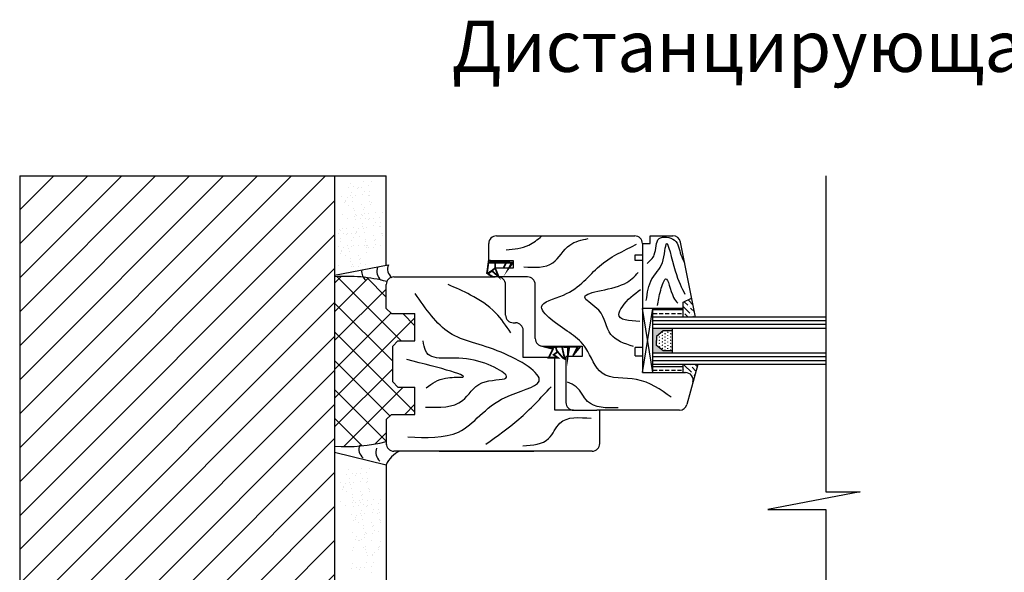
# Model space of a CAD drawing. Units: inches. Extents: x 1 to 5917, y -4262 to 7476.
# Drawn here: x 2121 to 2889, y -2971 to -2540 of the extents above; entities that cross this region are included whole.
import ezdxf

# ---------------------------------------------------------------- set-up
doc = ezdxf.new("R2010")
doc.units = ezdxf.units.IN
doc.header["$MEASUREMENT"] = 0
pattern_1 = [(180, (3537.6574, -5458.12), (-8e-16, -6.35), []), (180, (3537.6574, -5461.295), (-8e-16, -6.35), [3.175, -1.5875])]
pattern_2 = [(135, (3537.6574, -5458.12), (-6.173926, 1.683798), [7.9375, -1.5875, 0, -1.5875])]

msp = doc.modelspace()

# ---------------------------------------------------------------- hatches: boundary and pattern name
h = msp.add_hatch()
h.set_pattern_fill('ANSI31', color=256, scale=150, style=0)
h.set_pattern_definition([(45, (2120.97, -3165.137), (-13.25825, 13.25825), [])])
h.paths.add_polyline_path([(2366.73, -2661.26), (2120.97, -2661.26), (2120.97, -3165.14), (2280.79, -3165.14), (2280.79, -3116.08), (2286.49, -3112.79), (2292.2, -3116.08), (2292.2, -3165.14), (2366.73, -3165.14)])
h = msp.add_hatch()
h.set_pattern_fill('ANSI36', color=256, angle=90, style=0)
h.set_pattern_definition(pattern_2)
h.paths.add_polyline_path([(2645.45, -2756.73), (2638.79, -2760.02), (2638.79, -2771.6), (2648.4, -2771.6)])
h = msp.add_hatch()
h.set_pattern_fill('BRASS', color=256, angle=180, style=0)
h.set_pattern_definition(pattern_1)
h.paths.add_polyline_path([(2615.21, -2765.39), (2615.21, -2771.74), (2638.94, -2771.74), (2638.94, -2765.39)])
msp.add_hatch(color=256).paths.add_polyline_path([(2618.15, -2793.72), (2618.15, -2789.82), (2618.15, -2786.68), (2623.18, -2782.4), (2630.48, -2782.4), (2630.48, -2780.34), (2615.06, -2780.34), (2615.06, -2799.76), (2630.48, -2799.76), (2630.48, -2798), (2623.18, -2798)])
h = msp.add_hatch()
h.set_pattern_fill('SWAMP', color=256, scale=0.1, angle=90, style=0)
h.set_pattern_definition([(90, (3537.6574, -5458.12), (-2.1997, 1.27), [0.3175, -2.2225]), (180, (3537.6574, -5457.9612), (-2.1997, -1.27), [0.15875, -4.24066]), (180, (3537.6574, -5457.9215), (-2.1997, -1.27), [0.127, -4.27241]), (180, (3537.6574, -5458.0009), (-2.1997, -1.27), [0.127, -4.27241]), (150, (3537.6574, -5457.8818), (-2.1997023, -1.269996), [0.1016, -2.4384]), (210, (3537.6574, -5458.0406), (-2.3e-06, -2.539996), [0.1016, -2.4384])])
h.paths.add_polyline_path([(2630.48, -2782.4), (2623.18, -2782.4), (2618.15, -2786.68), (2618.15, -2789.82), (2618.15, -2793.72), (2623.18, -2798), (2630.48, -2798)])
h = msp.add_hatch()
h.set_pattern_fill('BRASS', color=256, angle=180, style=0)
h.set_pattern_definition(pattern_1)
h.paths.add_polyline_path([(2638.79, -2814.84), (2638.79, -2808.49), (2615.06, -2808.49), (2615.06, -2814.84)])
h = msp.add_hatch()
h.set_pattern_fill('ANSI36', color=256, angle=90, style=0)
h.set_pattern_definition(pattern_2)
h.paths.add_polyline_path([(2638.79, -2808.49), (2638.79, -2814.84), (2640.67, -2814.84, -0.493145), (2646.47, -2822.4), (2650.19, -2808.49)])

# ---------------------------------------------------------------- linework, layer by layer
for p, q in [((2120.97, -2661.26), (2366.73, -2661.26)), ((2120.97, -2661.26), (2120.97, -3165.14)), ((2366.73, -2661.26), (2366.73, -3165.14)), ((2366.73, -2661.26), (2407.06, -2661.26)), ((2389.53, -2665.68), (2389.53, -2665.68)), ((2395.18, -2665.7), (2395.18, -2665.7)), ((2407.06, -2731.22), (2407.06, -2661.26)), ((2750.32, -2661.26), (2750.32, -2908.01)), ((2377.79, -2670.56), (2377.79, -2670.56)), ((2379.07, -2666.94), (2379.07, -2666.94)), ((2380.02, -2674.18), (2380.02, -2674.18)), ((2381.83, -2670.01), (2381.83, -2670.01)), ((2384.37, -2671.31), (2384.37, -2671.31)), ((2385.27, -2670.32), (2385.27, -2670.32)), ((2388.06, -2670.23), (2388.06, -2670.23)), ((2390.03, -2673.8), (2390.03, -2673.8)), ((2393.18, -2669.26), (2393.18, -2669.26)), ((2393.75, -2673.6), (2393.75, -2673.6)), ((2372.45, -2677.33), (2372.45, -2677.33)), ((2375.24, -2680.36), (2375.24, -2680.36)), ((2375.26, -2681.26), (2375.26, -2681.26)), ((2376.67, -2678.11), (2376.67, -2678.11)), ((2379.51, -2676.62), (2379.51, -2676.62)), ((2380.59, -2678.52), (2380.59, -2678.52)), ((2380.96, -2681.29), (2380.96, -2681.29)), ((2382.72, -2677), (2382.72, -2677)), ((2388.59, -2676.05), (2388.59, -2676.05)), ((2393, -2676.66), (2393, -2676.66)), ((2394.12, -2676.38), (2394.12, -2676.38)), ((2394.21, -2681.72), (2394.21, -2681.72)), ((2374.36, -2682.24), (2374.36, -2682.24)), ((2377.72, -2684.21), (2377.72, -2684.21)), ((2381.86, -2686.62), (2381.86, -2686.62)), ((2381.91, -2688.54), (2381.91, -2688.54)), ((2388, -2683.87), (2388, -2683.87)), ((2389.06, -2687.34), (2389.06, -2687.34)), ((2389.96, -2686.36), (2389.96, -2686.36)), ((2395.07, -2683.62), (2395.07, -2683.62)), ((2395.21, -2682.31), (2395.21, -2682.31)), ((2372.96, -2691.74), (2372.96, -2691.74)), ((2376.7, -2694.72), (2376.7, -2694.72)), ((2382.48, -2692.87), (2382.48, -2692.87)), ((2382.85, -2695.65), (2382.85, -2695.65)), ((2383.24, -2691.4), (2383.24, -2691.4)), ((2384.19, -2692.65), (2384.19, -2692.65)), ((2386.63, -2694.86), (2386.63, -2694.86)), ((2387.91, -2691.23), (2387.91, -2691.23)), ((2388.62, -2692.66), (2388.62, -2692.66)), ((2390.06, -2690.41), (2390.06, -2690.41)), ((2390.67, -2694.31), (2390.67, -2694.31)), ((2393.22, -2695.6), (2393.22, -2695.6)), ((2393.52, -2691.07), (2393.52, -2691.07)), ((2394.12, -2694.62), (2394.12, -2694.62)), ((2396.91, -2694.52), (2396.91, -2694.52)), ((2398.37, -2689.98), (2398.37, -2689.98)), ((2402.03, -2693.56), (2402.03, -2693.56)), ((2404.03, -2690), (2404.03, -2690)), ((2370.75, -2702.89), (2370.75, -2702.89)), ((2371.46, -2704.32), (2371.46, -2704.32)), ((2372.89, -2702.07), (2372.89, -2702.07)), ((2376.36, -2702.73), (2376.36, -2702.73)), ((2381.21, -2701.64), (2381.21, -2701.64)), ((2381.29, -2701.63), (2381.29, -2701.63)), ((2384.08, -2704.66), (2384.08, -2704.66)), ((2385.51, -2702.41), (2385.51, -2702.41)), ((2388.35, -2700.91), (2388.35, -2700.91)), ((2388.86, -2698.48), (2388.86, -2698.48)), ((2389.43, -2702.81), (2389.43, -2702.81)), ((2391.57, -2701.29), (2391.57, -2701.29)), ((2397.44, -2700.35), (2397.44, -2700.35)), ((2398.87, -2698.1), (2398.87, -2698.1)), ((2401.84, -2700.96), (2401.84, -2700.96)), ((2402.6, -2697.9), (2402.6, -2697.9)), ((2402.96, -2700.67), (2402.96, -2700.67)), ((2369.47, -2706.52), (2369.47, -2706.52)), ((2371.19, -2712.57), (2371.19, -2712.57)), ((2371.7, -2710.14), (2371.7, -2710.14)), ((2373.51, -2705.97), (2373.51, -2705.97)), ((2376.05, -2707.27), (2376.05, -2707.27)), ((2376.95, -2706.28), (2376.95, -2706.28)), ((2379.74, -2706.19), (2379.74, -2706.19)), ((2380.27, -2712.01), (2380.27, -2712.01)), ((2381.7, -2709.76), (2381.7, -2709.76)), ((2383.2, -2706.54), (2383.2, -2706.54)), ((2384.1, -2705.55), (2384.1, -2705.55)), ((2386.57, -2708.51), (2386.57, -2708.51)), ((2389.8, -2705.59), (2389.8, -2705.59)), ((2390.7, -2710.92), (2390.7, -2710.92)), ((2390.75, -2712.83), (2390.75, -2712.83)), ((2396.84, -2708.17), (2396.84, -2708.17)), ((2397.9, -2711.64), (2397.9, -2711.64)), ((2398.8, -2710.66), (2398.8, -2710.66)), ((2403.05, -2706.02), (2403.05, -2706.02)), ((2403.92, -2707.92), (2403.92, -2707.92)), ((2404.06, -2706.61), (2404.06, -2706.61)), ((2493.06, -2708.18), (2601.06, -2708.18)), ((2613.01, -2714.18), (2613.01, -2708.18)), ((2613.01, -2708.18), (2630.88, -2708.18)), ((2369.62, -2716.72), (2369.62, -2716.72)), ((2372.41, -2719.75), (2372.41, -2719.75)), ((2373.84, -2717.5), (2373.84, -2717.5)), ((2376.68, -2716), (2376.68, -2716)), ((2377.76, -2717.9), (2377.76, -2717.9)), ((2379.89, -2716.38), (2379.89, -2716.38)), ((2381.81, -2716.04), (2381.81, -2716.04)), ((2385.76, -2715.44), (2385.76, -2715.44)), ((2390.17, -2716.05), (2390.17, -2716.05)), ((2391.29, -2715.76), (2391.29, -2715.76)), ((2391.32, -2717.17), (2391.32, -2717.17)), ((2392.09, -2715.7), (2392.09, -2715.7)), ((2393.03, -2716.95), (2393.03, -2716.95)), ((2397.47, -2716.96), (2397.47, -2716.96)), ((2398.9, -2714.71), (2398.9, -2714.71)), ((2402.36, -2715.36), (2402.36, -2715.36)), ((2487.06, -2727.43), (2487.06, -2714.18)), ((2607.06, -2714.18), (2607.06, -2814.84)), ((2607.06, -2714.18), (2613.01, -2714.18)), ((2648.4, -2771.6), (2636.77, -2713.02)), ((2371.53, -2721.63), (2371.53, -2721.63)), ((2372.43, -2720.65), (2372.43, -2720.65)), ((2374.89, -2723.6), (2374.89, -2723.6)), ((2378.13, -2720.68), (2378.13, -2720.68)), ((2379.03, -2726.01), (2379.03, -2726.01)), ((2379.08, -2727.93), (2379.08, -2727.93)), ((2385.17, -2723.26), (2385.17, -2723.26)), ((2386.23, -2726.73), (2386.23, -2726.73)), ((2387.13, -2725.75), (2387.13, -2725.75)), ((2391.38, -2721.11), (2391.38, -2721.11)), ((2485.67, -2737.64), (2487.06, -2727.43)), ((2487.06, -2727.43), (2506.26, -2727.43)), ((2487.06, -2727.43), (2506.26, -2727.43)), ((2506.26, -2727.43), (2506.26, -2729.1)), ((2506.26, -2727.43), (2506.26, -2733.25)), ((2601.36, -2727.43), (2601.36, -2723.06)), ((2601.36, -2723.06), (2607.06, -2723.06)), ((2607.06, -2727.43), (2601.36, -2727.43)), ((2408.66, -2730.91), (2366.73, -2739.05)), ((2370.14, -2731.13), (2370.14, -2731.13)), ((2379.65, -2732.26), (2379.65, -2732.26)), ((2380.41, -2730.79), (2380.41, -2730.79)), ((2381.36, -2732.04), (2381.36, -2732.04)), ((2385.79, -2732.05), (2385.79, -2732.05)), ((2387.23, -2729.8), (2387.23, -2729.8)), ((2390.69, -2730.45), (2390.69, -2730.45)), ((2486.41, -2738.02), (2492.06, -2733.25)), ((2492.06, -2733.25), (2495.03, -2740.18)), ((2495.03, -2740.18), (2492.06, -2733.25)), ((2506.26, -2733.25), (2492.06, -2733.25)), ((2371.94, -2739.88), (2367.06, -2744.75)), ((2393.35, -2740.92), (2367.06, -2767.21)), ((2418.82, -2790.18), (2368.68, -2740.05)), ((2407.06, -2755.98), (2391.8, -2740.72)), ((2413.06, -2740.18), (2492.14, -2740.18)), ((2490.57, -2740.18), (2485.67, -2737.64)), ((2517.33, -2740.18), (2490.57, -2740.18)), ((2407.06, -2749.66), (2367.06, -2789.66)), ((2407.06, -2764.85), (2407.06, -2746.18)), ((2500.19, -2770), (2500.19, -2746.18)), ((2523.33, -2788.18), (2523.33, -2746.18)), ((2638.79, -2760.02), (2645.45, -2756.73)), ((2412.21, -2806.03), (2367.06, -2760.88)), ((2407.06, -2764.85), (2411.06, -2768.85)), ((2607.06, -2814.84), (2615.06, -2764.84)), ((2615.06, -2814.84), (2607.06, -2764.84)), ((2638.79, -2764.84), (2607.06, -2764.84)), ((2615.06, -2814.84), (2615.06, -2764.84)), ((2638.79, -2771.6), (2638.79, -2760.02)), ((2410.69, -2768.48), (2367.06, -2812.11)), ((2429.45, -2772.17), (2367.06, -2834.56)), ((2411.06, -2768.85), (2429.45, -2768.85)), ((2429.45, -2778.37), (2419.94, -2768.85)), ((2429.45, -2790.18), (2429.45, -2768.85)), ((2750.32, -2771.6), (2615.06, -2771.6)), ((2506.19, -2776), (2507.98, -2776)), ((2513.98, -2803.2), (2513.98, -2782)), ((2750.32, -2774.53), (2615.06, -2774.53)), ((2750.32, -2777.43), (2615.06, -2777.43)), ((2750.32, -2780.34), (2615.06, -2780.34)), ((2630.48, -2799.76), (2630.48, -2780.34)), ((2429.45, -2845.72), (2367.06, -2783.33)), ((2623.18, -2782.4), (2618.15, -2786.68)), ((2618.15, -2786.68), (2618.15, -2789.82)), ((2630.48, -2782.4), (2623.18, -2782.4)), ((2416.21, -2790.18), (2412.21, -2794.18)), ((2412.21, -2822.18), (2412.21, -2794.18)), ((2416.21, -2790.18), (2429.45, -2790.18)), ((2529.33, -2794.18), (2559.93, -2794.18)), ((2559.93, -2794.18), (2559.93, -2802.18)), ((2601.36, -2801.7), (2601.36, -2795.39)), ((2607.06, -2795.39), (2601.36, -2795.39)), ((2618.15, -2793.72), (2618.15, -2789.82)), ((2623.18, -2798), (2618.15, -2793.72)), ((2540.9, -2803.2), (2513.98, -2803.2)), ((2538.72, -2844.18), (2538.72, -2803.2)), ((2547.33, -2802.18), (2547.33, -2808.03)), ((2559.93, -2802.18), (2547.33, -2802.18)), ((2601.36, -2801.7), (2607.06, -2801.7)), ((2750.32, -2799.76), (2615.06, -2799.76)), ((2750.32, -2802.68), (2615.06, -2802.68)), ((2630.48, -2798), (2623.18, -2798)), ((2409.93, -2848.65), (2367.06, -2805.78)), ((2412.21, -2811.86), (2367.06, -2857.01)), ((2547.33, -2808.03), (2547.33, -2838.18)), ((2750.32, -2805.59), (2615.06, -2805.59)), ((2750.32, -2808.49), (2615.06, -2808.49)), ((2638.79, -2814.84), (2638.79, -2808.49)), ((2650.19, -2808.49), (2641.82, -2839.74)), ((2607.06, -2814.84), (2640.67, -2814.84)), ((2420.34, -2826.18), (2374, -2872.52)), ((2416.21, -2826.18), (2412.21, -2822.18)), ((2416.21, -2826.18), (2429.45, -2826.18)), ((2429.45, -2847.52), (2429.45, -2826.18)), ((2407.06, -2868.23), (2367.06, -2828.23)), ((2429.45, -2839.52), (2421.46, -2847.52)), ((2388.34, -2871.96), (2367.06, -2850.68)), ((2407.06, -2851.52), (2411.06, -2847.52)), ((2411.06, -2847.52), (2429.45, -2847.52)), ((2553.33, -2844.18), (2538.72, -2844.18)), ((2553.33, -2844.18), (2571.33, -2844.18)), ((2636.03, -2844.18), (2571.33, -2844.18)), ((2573.75, -2870.18), (2573.75, -2844.18)), ((2407.06, -2851.52), (2407.06, -2870.18)), ((2407.06, -2861.91), (2398.43, -2870.55)), ((2407.06, -2870.18), (2407.06, -2871.16)), ((2366.73, -2876.84), (2407.06, -2886.84)), ((2567.75, -2876.18), (2413.06, -2876.18)), ((2447.06, -2876.18), (2413.06, -2876.18)), ((2448.31, -2876.18), (2509.9, -2876.18)), ((2508.65, -2876.18), (2522.23, -2876.18)), ((2388.15, -2889.3), (2388.15, -2889.3)), ((2393.81, -2889.32), (2393.81, -2889.32)), ((2407.06, -2886.84), (2407.06, -3205.38)), ((2376.41, -2894.18), (2376.41, -2894.18)), ((2377.69, -2890.55), (2377.69, -2890.55)), ((2380.45, -2893.63), (2380.45, -2893.63)), ((2383, -2894.93), (2383, -2894.93)), ((2383.9, -2893.94), (2383.9, -2893.94)), ((2386.69, -2893.85), (2386.69, -2893.85)), ((2391.81, -2892.88), (2391.81, -2892.88)), ((2392.38, -2897.22), (2392.38, -2897.22)), ((2371.07, -2900.95), (2371.07, -2900.95)), ((2373.86, -2903.98), (2373.86, -2903.98)), ((2373.88, -2904.88), (2373.88, -2904.88)), ((2375.29, -2901.73), (2375.29, -2901.73)), ((2378.14, -2900.23), (2378.14, -2900.23)), ((2378.65, -2897.8), (2378.65, -2897.8)), ((2379.22, -2902.13), (2379.22, -2902.13)), ((2379.58, -2904.91), (2379.58, -2904.91)), ((2381.35, -2900.61), (2381.35, -2900.61)), ((2387.22, -2899.67), (2387.22, -2899.67)), ((2388.65, -2897.42), (2388.65, -2897.42)), ((2391.63, -2900.28), (2391.63, -2900.28)), ((2392.75, -2899.99), (2392.75, -2899.99)), ((2372.98, -2905.86), (2372.98, -2905.86)), ((2376.35, -2907.83), (2376.35, -2907.83)), ((2380.48, -2910.24), (2380.48, -2910.24)), ((2380.54, -2912.16), (2380.54, -2912.16)), ((2386.63, -2907.49), (2386.63, -2907.49)), ((2387.68, -2910.96), (2387.68, -2910.96)), ((2388.58, -2909.98), (2388.58, -2909.98)), ((2392.84, -2905.34), (2392.84, -2905.34)), ((2393.7, -2907.24), (2393.7, -2907.24)), ((2393.84, -2905.93), (2393.84, -2905.93)), ((2777.07, -2908.01), (2704.99, -2921.59)), ((2750.32, -2908.01), (2777.07, -2908.01)), ((2371.59, -2915.36), (2371.59, -2915.36)), ((2375.33, -2918.34), (2375.33, -2918.34)), ((2381.11, -2916.49), (2381.11, -2916.49)), ((2381.47, -2919.27), (2381.47, -2919.27)), ((2381.87, -2915.02), (2381.87, -2915.02)), ((2382.82, -2916.27), (2382.82, -2916.27)), ((2385.26, -2918.48), (2385.26, -2918.48)), ((2386.54, -2914.85), (2386.54, -2914.85)), ((2387.25, -2916.28), (2387.25, -2916.28)), ((2388.68, -2914.03), (2388.68, -2914.03)), ((2389.3, -2917.93), (2389.3, -2917.93)), ((2391.84, -2919.22), (2391.84, -2919.22)), ((2392.15, -2914.68), (2392.15, -2914.68)), ((2392.74, -2918.24), (2392.74, -2918.24)), ((2395.53, -2918.14), (2395.53, -2918.14)), ((2397, -2913.6), (2397, -2913.6)), ((2400.65, -2917.18), (2400.65, -2917.18)), ((2402.65, -2913.62), (2402.65, -2913.62)), ((2379.92, -2925.25), (2379.92, -2925.25)), ((2384.14, -2926.02), (2384.14, -2926.02)), ((2386.98, -2924.53), (2386.98, -2924.53)), ((2387.49, -2922.09), (2387.49, -2922.09)), ((2388.06, -2926.43), (2388.06, -2926.43)), ((2390.19, -2924.91), (2390.19, -2924.91)), ((2396.06, -2923.97), (2396.06, -2923.97)), ((2397.5, -2921.72), (2397.5, -2921.72)), ((2400.47, -2924.58), (2400.47, -2924.58)), ((2401.22, -2921.51), (2401.22, -2921.51)), ((2401.59, -2924.29), (2401.59, -2924.29)), ((2704.99, -2921.59), (2750.32, -2921.59)), ((2750.32, -2921.59), (2750.32, -3361.2)), ((2381.83, -2930.16), (2381.83, -2930.16)), ((2382.71, -2928.27), (2382.71, -2928.27)), ((2382.73, -2929.17), (2382.73, -2929.17)), ((2385.19, -2932.12), (2385.19, -2932.12)), ((2388.43, -2929.21), (2388.43, -2929.21)), ((2389.33, -2934.54), (2389.33, -2934.54)), ((2395.47, -2931.79), (2395.47, -2931.79)), ((2396.53, -2935.26), (2396.53, -2935.26)), ((2397.43, -2934.27), (2397.43, -2934.27)), ((2401.68, -2929.63), (2401.68, -2929.63)), ((2402.54, -2931.53), (2402.54, -2931.53)), ((2402.68, -2930.23), (2402.68, -2930.23)), ((2380.43, -2939.65), (2380.43, -2939.65)), ((2384.17, -2942.63), (2384.17, -2942.63)), ((2389.38, -2936.45), (2389.38, -2936.45)), ((2389.95, -2940.79), (2389.95, -2940.79)), ((2390.71, -2939.32), (2390.71, -2939.32)), ((2391.66, -2940.57), (2391.66, -2940.57)), ((2396.09, -2940.58), (2396.09, -2940.58)), ((2397.53, -2938.33), (2397.53, -2938.33)), ((2400.99, -2938.98), (2400.99, -2938.98)), ((2382.74, -2944.88), (2382.74, -2944.88)), ((2385.37, -2946.09), (2385.37, -2946.09)), ((2386.51, -2946.19), (2386.51, -2946.19)), ((2387.41, -2945.21), (2387.41, -2945.21)), ((2390.32, -2943.57), (2390.32, -2943.57)), ((2391.27, -2950.81), (2391.27, -2950.81)), ((2395.65, -2945.75), (2395.65, -2945.75)), ((2402.11, -2950.31), (2402.11, -2950.31)), ((2402.71, -2946.84), (2402.71, -2946.84)), ((2380.37, -2953.3), (2380.37, -2953.3)), ((2381.64, -2951.5), (2381.64, -2951.5)), ((2389.36, -2951.15), (2389.36, -2951.15)), ((2390.65, -2952.96), (2390.65, -2952.96)), ((2391.84, -2955.15), (2391.84, -2955.15)), ((2392.21, -2957.92), (2392.21, -2957.92)), ((2396.12, -2957.19), (2396.12, -2957.19)), ((2396.34, -2956.6), (2396.34, -2956.6)), ((2397.56, -2954.94), (2397.56, -2954.94)), ((2400.92, -2952.63), (2400.92, -2952.63)), ((2401.21, -2951.29), (2401.21, -2951.29)), ((2381.08, -2963.91), (2381.08, -2963.91)), ((2391.54, -2962.66), (2391.54, -2962.66)), ((2395.2, -2966.23), (2395.2, -2966.23)), ((2397.2, -2962.68), (2397.2, -2962.68)), ((2379.8, -2967.54), (2379.8, -2967.54)), ((2383.84, -2966.98), (2383.84, -2966.98)), ((2386.39, -2968.28), (2386.39, -2968.28)), ((2387.29, -2967.3), (2387.29, -2967.3)), ((2390.08, -2967.2), (2390.08, -2967.2)), ((2395.77, -2970.57), (2395.77, -2970.57))]:
    msp.add_line(p, q)
at = {"const_width": 1.37}
for points in [[(2485.67, -2737.64), (2487.06, -2727.43), (2506.26, -2729.1)], [(2489.5, -2735.42), (2485.67, -2737.64)], [(2492.18, -2729.1), (2487.63, -2729.1)], [(2500.64, -2729.3), (2492.18, -2729.1), (2492.06, -2733.25), (2489.5, -2735.42), (2494.92, -2740.18), (2492.06, -2733.25)], [(2486.41, -2738.02), (2490.57, -2740.18)], [(2553.38, -2800.7), (2556.56, -2794.57), (2549.98, -2794.79), (2548.84, -2801.84), (2548.84, -2795.02), (2544.3, -2794.79), (2546.34, -2804.11), (2544.98, -2803.42), (2540.9, -2798.66), (2537.72, -2800.93), (2540.9, -2803.2), (2533.86, -2803.2), (2537.26, -2796.38), (2532.04, -2795.02), (2543.85, -2794.79)], [(2540.44, -2798.66), (2539.53, -2795.48)], [(2552.7, -2801.61), (2558.6, -2794.57)]]:
    msp.add_lwpolyline(points, dxfattribs=at)
msp.add_lwpolyline([(2506.26, -2729.1, 1, 1.37, 0), (2502.82, -2733.25, 1.37, 1.37, 0), (2504.9, -2729.3, 1.37, 1.37, 0), (2500.64, -2729.3, 1.37, 1.37, 0), (2498.56, -2733.25, 1.37, 1.37, 0)], format="xyseb")
for centre, radius, start, end in [((2493.06, -2714.18), 6, 90, 180), ((2601.06, -2714.18), 6, 0, 90), ((2630.88, -2714.18), 6, 11.23498, 90), ((2396.78, -2736.03), 8.89, 173.07393, 230.32618), ((2408.62, -2735.78), 8.89, 158.63222, 230.32618), ((2417.03, -2733.9), 8.89, 158.63222, 230.32618), ((2376.54, -2860.76), 121, 75.14924, 94.64935), ((2413.06, -2746.18), 6, 90, 180), ((2494.19, -2746.18), 6, 0, 90), ((2517.33, -2746.18), 6, 0, 90), ((2506.19, -2770), 6, 180, 270), ((2507.98, -2782), 6, 0, 90), ((2529.33, -2788.18), 6, 180, 270), ((2640.67, -2820.84), 6, 345, 90), ((2553.33, -2838.18), 6, 180, 270), ((2636.03, -2838.18), 6, 270, 345), ((2376.35, -2746.53), 126, 265.62101, 284.10604), ((2394.64, -2874.66), 8.89, 158.63222, 230.32618), ((2407.84, -2876.99), 8.89, 158.63222, 230.32618), ((2413.06, -2870.18), 6, 180, 270), ((2567.75, -2870.18), 6, 270, 0), ((2426.25, -2895.2), 20.93, 114.68699, 156.47216)]:
    msp.add_arc(centre, radius, start, end)
for points in [[(2500.72, -2719.12), (2518.31, -2715.35), (2528.36, -2708.44)], [(2514.54, -2732.32), (2537.16, -2729.18), (2550.35, -2715.35), (2564.8, -2710.32)], [(2610.04, -2758.72), (2614.44, -2741.75), (2622.61, -2729.18), (2625.75, -2714.1), (2632.66, -2735.47), (2640.2, -2753.7)], [(2629.52, -2834.15), (2602.5, -2820.32), (2575.49, -2815.3), (2562.92, -2795.81), (2537.16, -2774.44), (2528.36, -2763.75), (2545.33, -2754.32), (2573.6, -2731.7), (2602.5, -2714.72)], [(2599.99, -2794.55), (2582.4, -2785.12), (2572.97, -2766.27), (2562.29, -2756.84), (2593.08, -2745.52), (2603.76, -2736.72)], [(2618.84, -2762.5), (2621.35, -2750.55), (2625.12, -2741.75), (2631.41, -2756.21), (2634.55, -2760.61)], [(2504.32, -2783.9), (2492.38, -2768.18), (2472.91, -2754.36), (2455.31, -2746.18)], [(2605.02, -2775.07), (2588.68, -2769.41), (2591.19, -2763.75), (2605.64, -2749.92)], [(2423.9, -2864.98), (2463.48, -2861.21), (2499.92, -2834.18), (2526.31, -2821.61), (2496.78, -2798.98), (2456.57, -2783.9), (2429.55, -2753.1)], [(2437.72, -2841.73), (2466.62, -2836.7), (2481.7, -2822.87), (2500.55, -2819.1), (2472.91, -2804.64), (2437.72, -2797.73), (2435.84, -2790.18)], [(2438.35, -2826.64), (2453.43, -2819.1), (2465.37, -2818.47), (2423.27, -2804.64)], [(2484.84, -2870.64), (2510.6, -2851.16), (2535.74, -2826.01)], [(2588.05, -2842.32), (2564.18, -2837.3), (2555.38, -2825.98), (2548.47, -2822.21)], [(2513.75, -2871.9), (2533.85, -2866.24), (2542.65, -2854.3), (2567.15, -2850.53)]]:
    msp.add_spline(points, degree=3)
msp.add_open_spline([(2610.67, -2729.81), (2612.94, -2727.78), (2618.55, -2722.77), (2616.3, -2707.24), (2634.98, -2709.82), (2635.95, -2721.44), (2638.83, -2727.21), (2639.98, -2729.2)], degree=3, knots=[0, 0, 0, 0, 4.466122, 11.028427, 17.030401, 23.220734, 26.676302, 26.676302, 26.676302, 26.676302])

# ---------------------------------------------------------------- texts
at = {"insert": (2908.29, -2560.23), "char_height": 40, "width": 4933.6479, "attachment_point": 5}
msp.add_mtext('{\\fTimes New Roman|b0|i0|c204|p18;Дистанцирующая шина \\fTimes New Roman|b0|i0|c0|p18;GR\\fTimes New Roman|b0|i0|c204|p18;53х42Е }', dxfattribs=at)

doc.saveas('drawing.dxf')
